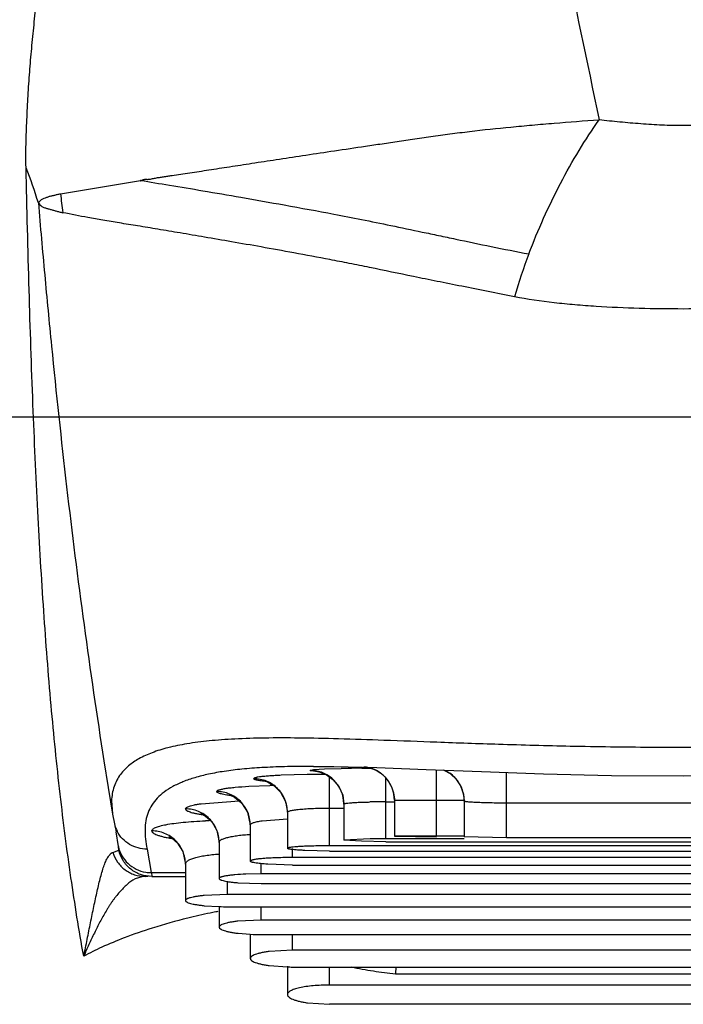
# Model space of a CAD drawing. Units: inches. Extents: x 0 to 22, y 0 to 17.
# Drawn here: x 15.7 to 15.8, y 3.9 to 4.1 of the extents above; entities that cross this region are included whole.
import ezdxf

# ---------------------------------------------------------------- set-up
doc = ezdxf.new("R2010")
doc.units = ezdxf.units.IN
doc.header["$LTSCALE"] = 1.21
doc.header["$MEASUREMENT"] = 0
doc.layers.get('0').update_dxf_attribs({"linetype": 'CONTINUOUS'})
doc.layers.add('_96401', color=7, linetype='CONTINUOUS')
doc.styles.get("Standard").update_dxf_attribs({"font": 'txt', "width": 0.8})
doc.dimstyles.new('DIMSTYLE_1', dxfattribs={"dimtxt": 0.15625, "dimasz": 0.1875, "dimexe": 0.125, "dimexo": 0.0625, "dimgap": 0.078125, "dimtad": 0, "dimtih": 1, "dimtoh": 1, "dimlfac": 1.3333333333, "dimzin": 4, "dimdsep": 46, "dimtxsty": 'Standard', "dimblk": 'CLOSED', "dimblk1": 'CLOSED', "dimblk2": 'CLOSED', "dimcen": 0.09, "dimadec": 0, "dimazin": 0, "dimtfac": 1, "dimtofl": 0, "dimtmove": 0, "dimatfit": 3, "dimldrblk": 'CLOSED', "dimfxl": 1, "dimtolj": 1, "dimtzin": 4, "dimarcsym": 0})

# ---------------------------------------------------------------- blocks, each defined once
blk = doc.blocks.new('_CLOSED')
at = {"color": 0, "linetype": 'ByBlock'}
for p, q in [((0, 0), (-1, 0.1666666667)), ((-1, 0.1666666667), (-1, -0.1666666667)), ((-1, -0.1666666667), (0, 0)), ((-1, 0), (0, 0))]:
    blk.add_line(p, q, dxfattribs=at)
blk = doc.blocks.new('*D3')
at = {"color": 2, "linetype": 'Continuous'}
for p, q in [((16.5791733188, 4.616279699200001), (16.5791733188, 5.116279699200001)), ((15.9308854676, 4.616279699200001), (16.7041733188, 4.616279699200001)), ((14.8174666913, 3.9821794953), (16.7041733188, 3.9821794953)), ((16.5791733188, 3.9821794953), (16.5791733188, 3.4821794953))]:
    blk.add_line(p, q, dxfattribs=at)
at = {"color": 2, "linetype": 'Continuous', "xscale": 0.1875, "yscale": 0.1875, "zscale": 0.1875}
for p, rotation in [((16.5791733188, 4.616279699200001), 270), ((16.5791733188, 3.9821794953), 90)]:
    blk.add_blockref('_CLOSED', p, dxfattribs=dict(at, rotation=rotation))
at = {"color": 2, "linetype": 'Continuous', "insert": (16.5791733188, 4.3773545972), "char_height": 0.15625, "width": 0.625, "attachment_point": 2, "line_spacing_factor": 0.9}
blk.add_mtext('21.47', dxfattribs=at)

msp = doc.modelspace()

# ---------------------------------------------------------------- linework, layer by layer
at = {"layer": '_96401', "color": 7, "linetype": 'Continuous'}
for p, q in [((15.6699396086, 4.0212856686), (15.683906138, 4.0236324857)), ((15.6775275636, 3.9218606343), (15.6790065715, 3.9125174178)), ((15.7142373733, 3.9208842643), (15.7140565035, 3.9208843358)), ((15.7142344744, 3.9208842234), (15.717824045, 3.9208555722)), ((15.717824045, 3.9208555722), (15.725360802, 3.9206741325)), ((15.7227221547, 3.9205538137), (15.7231106768, 3.9205568041)), ((15.7231106768, 3.9205568041), (15.7238549145, 3.9205616089)), ((15.7236979901, 3.920714163), (15.7243968027, 3.9205307739)), ((15.7238549145, 3.9205616089), (15.724254842, 3.9205637289)), ((15.725360802, 3.9206741325), (15.7339725914, 3.9203623308)), ((15.7131675243, 3.9194431716), (15.7086091317, 3.9193146355)), ((15.7164278381, 3.9194709482), (15.7131675243, 3.9194431716)), ((15.7136610581, 3.9201745385), (15.7143076035, 3.9203136857)), ((15.7138795116, 3.920085737), (15.7137302782, 3.9201251944)), ((15.7149776816, 3.9199523264), (15.7138795116, 3.920085737)), ((15.7143076035, 3.9203136857), (15.7161582806, 3.9204257013)), ((15.7149698986, 3.9199879902), (15.7154282628, 3.919879084)), ((15.7161582806, 3.9204257013), (15.7190967019, 3.9205061661)), ((15.7170567502, 3.9069476698), (15.7170567604, 3.9190349872)), ((15.7339725914, 3.9203623308), (15.7437180289, 3.9199776841)), ((15.7358058389, 3.9086711463), (15.7358061123, 3.9202899628)), ((15.7371164289, 3.9202240447), (15.7382020488, 3.9196141822)), ((15.7382020488, 3.9196141822), (15.739217724, 3.9186957206)), ((15.7480598528, 3.9083488509), (15.7480600916, 3.9198255959)), ((15.7028918651, 3.9173919774), (15.7066161141, 3.9175357212)), ((15.7176627727, 3.9186066944), (15.7186817844, 3.9173769227)), ((15.726947602, 3.9082044196), (15.7269478659, 3.9187933224)), ((15.739217724, 3.9186957206), (15.7400417507, 3.9174756868)), ((15.6788544338, 3.9148327878), (15.6790032531, 3.91253826)), ((15.6945660312, 3.914341782), (15.7012066946, 3.9148357607)), ((15.719566511, 3.9142945618), (15.71956657, 3.9079643732)), ((15.726947602, 3.9146670626), (15.7284248207, 3.9146670626)), ((15.7284248377, 3.9149330778), (15.7358067274, 3.9149742088)), ((15.7284248377, 3.9149330778), (15.7284248377, 3.9086284456)), ((15.7358058389, 3.9149742079), (15.7406787747, 3.9149742079)), ((15.7406787747, 3.914808748), (15.7406787747, 3.9085034044)), ((15.7480598528, 3.9144968051), (15.8100685385, 3.9144968051)), ((15.6790065715, 3.9125174178), (15.6793589272, 3.9107866199)), ((15.7096748051, 3.9128386473), (15.7096748377, 3.9065097621)), ((15.7170567502, 3.913574721), (15.7195665511, 3.913574721)), ((15.6793580161, 3.9107881109), (15.6794877433, 3.9102273125)), ((15.6794877433, 3.9102273125), (15.6796499103, 3.9094161917)), ((15.7031787337, 3.9106037632), (15.7031787747, 3.9042614783)), ((15.705269409, 3.911355009), (15.7096982941, 3.9116829539)), ((15.6796505361, 3.9094162596), (15.6796477474, 3.909431467)), ((15.6800508364, 3.9068102846), (15.6796505316, 3.9094162764)), ((15.7358061805, 3.9086711463), (15.7284248377, 3.9086284456)), ((15.7284248377, 3.9086284456), (15.7358067266, 3.9085364336)), ((15.7406787747, 3.9086711463), (15.7358058389, 3.9086711463)), ((15.7480601648, 3.9083488509), (15.7406787747, 3.9085034044)), ((15.6801350482, 3.9062033772), (15.6800508364, 3.9068102846)), ((15.6977161388, 3.9075685665), (15.6977161763, 3.9012146454)), ((15.8410724751, 3.9069476698), (15.7170567502, 3.9069476698)), ((15.7241921954, 3.908188703), (15.71956657, 3.9079643732)), ((15.7226843278, 3.9077444102), (15.71956657, 3.9079643732)), ((15.7269484602, 3.9076749265), (15.7226843278, 3.9077444102)), ((15.7406787747, 3.9082044196), (15.726947602, 3.9082044196)), ((15.7269484602, 3.9076749265), (15.8311809538, 3.9076749265)), ((15.8100685385, 3.9083488509), (15.7480598528, 3.9083488509)), ((15.6790882726, 3.9057830425), (15.6801350482, 3.9062033772)), ((15.6850930462, 3.9063681829), (15.685820314, 3.9022566668)), ((15.7105602421, 3.9048981925), (15.7105602421, 3.9065097621)), ((15.7170567263, 3.9060222584), (15.7127537298, 3.906135257)), ((15.7170567263, 3.9060222583), (15.8410727384, 3.9060222583)), ((15.6918106184, 3.9037396056), (15.6918106645, 3.8973625908)), ((15.7050981204, 3.9020515512), (15.7050981204, 3.9038360782)), ((15.7105606612, 3.9035748637), (15.7062445409, 3.9037315552)), ((15.8475685365, 3.9048981925), (15.7105602421, 3.9048981925)), ((15.7105606612, 3.9035748635), (15.8475684223, 3.9035748635)), ((15.6852730219, 3.9015854102), (15.6847284882, 3.9015854102)), ((15.685820314, 3.9022566668), (15.6918106645, 3.9022566668)), ((15.6858207179, 3.9022566668), (15.6858906424, 3.9017781657)), ((15.6859223545, 3.9015854102), (15.6918106645, 3.9015854102)), ((15.7050981293, 3.9020515512), (15.702385016, 3.9019950236)), ((15.8530311329, 3.9020515512), (15.7050981204, 3.9020515512)), ((15.6841857088, 3.9015433958), (15.6829886899, 3.9011429127)), ((15.6991926231, 3.8984015284), (15.6991926231, 3.9006935089)), ((15.7010083192, 3.9004795451), (15.7050980765, 3.9003274223)), ((15.7050980601, 3.9003274223), (15.8530310124, 3.9003274223)), ((15.6991926219, 3.8984015284), (15.6951042889, 3.8982311824)), ((15.8589366458, 3.8984015284), (15.6991926231, 3.8984015284)), ((15.6951092383, 3.8964582524), (15.6977152499, 3.896295353)), ((15.6977161763, 3.8962728025), (15.6977161763, 3.8926967717)), ((15.6991925448, 3.8962728025), (15.8589365141, 3.8962728025)), ((15.7050980794, 3.893940057), (15.7050980794, 3.8962728025)), ((15.7050980928, 3.893940057), (15.7010162484, 3.8937362661)), ((15.8530311327, 3.893940057), (15.7050980794, 3.893940057)), ((15.7010217585, 3.8916208696), (15.7031701204, 3.8914477837)), ((15.7031787747, 3.891453302), (15.7031787747, 3.8872066776)), ((15.7050980885, 3.8914019794), (15.8530309903, 3.8914019794)), ((15.7105607101, 3.888657129), (15.7105607101, 3.8914019794)), ((15.7105607082, 3.888657129), (15.7064865486, 3.8884198299)), ((15.847568528, 3.888657129), (15.7105607101, 3.888657129)), ((15.7064925874, 3.8859563383), (15.7096707538, 3.885715096)), ((15.7096748377, 3.8858283396), (15.7096748377, 3.880880281)), ((15.7105606663, 3.8857039325), (15.8475685592, 3.8857039325)), ((15.7170568479, 3.8825406795), (15.7170568479, 3.8857039325)), ((15.7286947758, 3.8857238479), (15.7286298646, 3.8845333602)), ((15.7286298646, 3.8845333602), (15.8295005273, 3.8845333602)), ((15.8410724934, 3.8825406795), (15.7170568479, 3.8825406795)), ((15.7132228586, 3.879418158), (15.717057205, 3.8791655073)), ((15.7279033519, 3.8791655115), (15.717057205, 3.8791655073)), ((15.728333939, 3.8791655159), (15.7279033519, 3.8791655115)), ((15.8297939026, 3.8791655182), (15.728333939, 3.8791655182))]:
    msp.add_line(p, q, dxfattribs=at)
for points in [[(15.7154282628, 3.919879084), (15.7164584012, 3.9194578713), (15.7176627727, 3.9186066944)], [(15.7243968027, 3.9205307739), (15.7252094664, 3.9201894356), (15.7260229436, 3.9196864602), (15.7267736718, 3.919028535)], [(15.7267736718, 3.919028535), (15.7274158522, 3.9182342302), (15.7279258562, 3.9173087468)], [(15.7437180289, 3.9199776841), (15.7545879464, 3.9195969466), (15.7664946009, 3.9193093956), (15.7791393559, 3.919200826), (15.7917698294, 3.9193117094), (15.8036499218, 3.9196002826)], [(15.7056135271, 3.9183466279), (15.7061758766, 3.9181581217), (15.707310759, 3.9175172427)], [(15.707310759, 3.9175172427), (15.7084887079, 3.9163570291), (15.7093549846, 3.9147348104), (15.7096748051, 3.9128386473)], [(15.7186817844, 3.9173769227), (15.7193625388, 3.9158094438), (15.719566511, 3.9142945618)], [(15.7279258562, 3.9173087468), (15.7282729381, 3.916263765), (15.7284218092, 3.9151216786), (15.7284248206, 3.9149331355)], [(15.7400417507, 3.9174756868), (15.7405601146, 3.9159860191), (15.7406787246, 3.9148087508)], [(15.6997741601, 3.9158478587), (15.6995759943, 3.9158887058), (15.6996712537, 3.9158550139), (15.7004237126, 3.9154984328), (15.7016521138, 3.914504936), (15.7027085971, 3.9128776666), (15.7031787337, 3.9106037632)], [(15.6947778634, 3.912555155), (15.694531378, 3.9126133355), (15.694587567, 3.912585254), (15.695343634, 3.9121677596), (15.696413553, 3.9111879134), (15.6973329214, 3.9096201664), (15.6977161388, 3.9075685665)], [(15.688981047, 3.9085272089), (15.6889096289, 3.9085498172), (15.6894174221, 3.9082807186), (15.6903994953, 3.9074424289), (15.6913630821, 3.9059296933), (15.6918106184, 3.9037396056)]]:
    msp.add_lwpolyline(points, dxfattribs=at)
for centre, radius, start, end in [((15.5798674423, 3.9931934483), 0.0901440768, 17.0974076668, 21.2409847383), ((15.7146270721, 4.024537813899999), 0.0448057463, 184.1623987554, 188.4371693335), ((15.8484797041, 3.9741093587), 0.1032033993, 159.2125657291, 163.6222381484), ((15.7140556506, 3.698753691), 0.2221306448, 89.99977708520001, 90.1311199008), ((15.7251265356, 3.5996545193), 0.3209083018, 90.4292882654, 91.0766451079), ((15.7225126417, 3.9149018225), 0.0059368202, 66.0662664959, 84.73373095650001), ((15.7136602226, 3.9143450448), 0.0058297211, 85.82858956090001, 89.99178836540001), ((15.7136631146, 3.9142703563), 0.005904007199999999, 45.0157902242, 85.90930456049999), ((15.7225230005, 3.914940697), 0.0058970894, 51.12753940229999, 66.0050319), ((15.7225206897, 3.9149324013), 0.005904999100000001, 44.1229169194, 51.1606003129), ((15.7225164464, 3.9149314449), 0.0059087114, 21.2244858652, 44.1009271181), ((15.7347683774, 3.914800508), 0.0059144294, 44.1362136605, 66.92511902349999), ((15.7347701113, 3.9148056721), 0.0059095895, 23.9851774519, 44.1119865965), ((15.7103710043, 3.7623520156), 0.1552291263, 91.15443052459999, 91.3860823407), ((15.7136664015, 3.9142725253), 0.0059001496, 0.2139946518, 45.02347704140001), ((15.7348257858, 3.9148332403), 0.0058475165, 19.0514330741, 23.960132953), ((15.7224913438, 3.9149276731), 0.005933479399999999, 0.05218790599999999, 21.17068334009999), ((15.734749987, 3.9148038029), 0.0059287731, 0.0477889964, 19.0812277177), ((15.7269126033, 3.7698461716), 0.1448209021, 89.98581405469999, 91.1070260339), ((15.6849838663, 3.9121758535), 0.0057941995, 193.8719534687, 207.5818518696), ((15.6991142313, 3.8170091462), 0.09440079359999999, 91.76277300229998, 92.2946127491), ((15.7170419838, 3.7809963411), 0.1259513296, 89.993282676, 91.2363335275), ((15.7269334893, 3.6691355301), 0.23906889, 89.99653868559999, 90.65699896770002), ((15.7105454159, 3.8195640776), 0.08533411619999999, 89.99005402659999, 91.8173142805), ((15.6847287931, 3.8980604273), 0.0035250546, 90.00495489030001, 98.86252075069999), ((15.6857996829, 3.9082558756), 0.0059992414, 260.9034960697, 270.2008017017), ((15.7115126373, 3.905895041), 0.0259506316, 189.128115846, 189.5593810046), ((15.717770477, 3.7908657906), 0.1065228252, 101.7131372213, 103.8856557078), ((15.7198670564, 3.7808526548), 0.1167530824, 101.2421258718, 101.7230188288), ((15.7206583587, 3.776879729), 0.1208040449, 101.0550906226, 101.2428728653), ((15.6991845902, 3.9441521203), 0.0478793185, 268.2414073451, 270.0095492585), ((15.7050775048, 3.931133903), 0.039731929, 267.2483819335, 270.0296828436), ((15.7105600879, 3.9211335095), 0.0354295771, 268.5616413212, 270.0009353676001), ((15.7356915568, 3.9573124421), 0.0731207892, 258.3123661052, 261.3865711255), ((15.7356976738, 3.9573488157), 0.0731576687, 261.3861008271, 264.4559708392)]:
    msp.add_arc(centre, radius, start, end, dxfattribs=at)
for points, knots in [([(15.6638875422, 4.0258524142), (15.6638460916, 4.0266758586), (15.6638135584, 4.0282330766), (15.6638810077, 4.0305013176), (15.6639589763, 4.032654396), (15.664043768, 4.0347815073), (15.6641421126, 4.0368965426), (15.6642947643, 4.0396865333), (15.6645365419, 4.0431460378), (15.6648981335, 4.0472869769), (15.6653173272, 4.0514466262), (15.6657872316, 4.0556538103), (15.6663204711, 4.059918984599999), (15.6669237625, 4.064244665), (15.6678360802, 4.0701523146), (15.6691892227, 4.0777152769), (15.6708550268, 4.0853645363), (15.6724509601, 4.0916027433), (15.6738091328, 4.0963805478), (15.6753391902, 4.101207351499999), (15.6770641008, 4.106075941499999), (15.6790040158, 4.110978519800001), (15.6811875642, 4.1159011001), (15.6836533374, 4.1208215317), (15.6864382068, 4.1257157368), (15.6895735445, 4.1305616435), (15.6930793123, 4.135344084700001), (15.6969725237, 4.1400446215), (15.7012695863, 4.1446310538), (15.7051788861, 4.1482874736), (15.7085218521, 4.1511015321), (15.7111582098, 4.1531614537), (15.7138994928, 4.1551575572), (15.7177069943, 4.1577543069), (15.7226837605, 4.160845098399999), (15.7288875125, 4.1643195649), (15.7332606843, 4.1662696438), (15.7355127975, 4.167089446399999)], [0, 0, 0, 0, 0.0146601514, 0.0276750223, 0.0403449372, 0.05296985799999999, 0.06552669059999999, 0.0779925824, 0.1026520574, 0.1271858114, 0.1518998079, 0.1769875343, 0.2024569511, 0.2283265513, 0.2546438105, 0.3087424035, 0.3649128152, 0.3937954944, 0.4232246643, 0.4532206805, 0.4838142078, 0.5150467889, 0.5469468626, 0.5795364769, 0.6128668634000001, 0.6470213371, 0.6821062953, 0.7182433918000001, 0.7554814783, 0.7937854696, 0.8133394990999999, 0.8331648375, 0.853261863, 0.8736248182999999, 0.9151002214, 0.9573847270999999, 1, 1, 1, 1]), ([(15.7355121125, 4.1670893317), (15.7381231832, 4.1554669655), (15.7432675168, 4.1323661699), (15.7507301417, 4.0982602227), (15.7577420954, 4.0656021686), (15.7621935298, 4.044416975), (15.764303782, 4.0342317391)], [0, 0, 0, 0, 0.2628762837, 0.5222765427, 0.7704577518000001, 1, 1, 1, 1]), ([(15.683906138, 4.0236324857), (15.6839008752, 4.0236247378), (15.6838926163, 4.0236112929), (15.6838849957, 4.0235931908), (15.683884988, 4.0235780364), (15.6838957198, 4.023569721399999), (15.6839107354, 4.0235686991), (15.6839395735, 4.0235720056), (15.6839849444, 4.0235857932), (15.6840469243, 4.0236089255), (15.6841385218, 4.023646776600001), (15.684249571, 4.0236928868), (15.6843742631, 4.0237379068), (15.6844837617, 4.023771587), (15.6845799095, 4.0237950952), (15.6846869747, 4.0238139648), (15.6848040612, 4.0238223422), (15.6849326077, 4.0238150778), (15.6850573531, 4.0238048421), (15.685190802, 4.0238066784), (15.685336968, 4.0238185932), (15.6855546153, 4.0238463965), (15.6858451282, 4.023897628), (15.6862048714, 4.0239697605), (15.6865688244, 4.0240421101), (15.6869279858, 4.0241024295), (15.6872802649, 4.0241541377), (15.6876315262, 4.0242031078), (15.6881090754, 4.0242734151), (15.6887173908, 4.0243686732), (15.6897156829, 4.0245217242), (15.6909995954, 4.024715622), (15.6925844121, 4.0249568475), (15.694231561, 4.0252073619), (15.6959429533, 4.0254697739), (15.6977216884, 4.0257435912), (15.6995708294, 4.0260286406), (15.7014936683, 4.0263248399), (15.7042148481, 4.0267432739), (15.7078265459, 4.02729841), (15.7124307026, 4.027998000899999), (15.7174184225, 4.0287389026), (15.7218273282, 4.02939707), (15.7255700149, 4.0299554069), (15.7285488509, 4.0303935775), (15.731646622, 4.030843531), (15.7348630623, 4.0313099249), (15.7381970309, 4.0317785129), (15.7428621917, 4.0323800176), (15.7476741737, 4.0328823412), (15.7526162743, 4.0333341224), (15.7577703372, 4.0337777705), (15.7616758322, 4.0340713732), (15.7643020229, 4.0342317067)], [0, 0, 0, 0, 0.0003459034, 0.0005785338, 0.0007284192999999999, 0.0008586300999999999, 0.0010335245, 0.0012725063, 0.0019309104, 0.0027735665, 0.00371878, 0.0055894597, 0.0072142986, 0.008612399599999999, 0.0098184647, 0.0108670665, 0.0126250074, 0.0141373257, 0.0156179411, 0.0172459535, 0.0190585388, 0.0210318203, 0.0253469092, 0.0299488291, 0.0345824985, 0.0390497915, 0.0433967087, 0.0477314277, 0.0521474517, 0.0612226922, 0.0704703661, 0.08944554960000001, 0.1091757141, 0.1296723848, 0.1509749179, 0.1731167566, 0.1961355517, 0.2200710459, 0.2449655361, 0.2978109541, 0.3550188756, 0.416950285, 0.4840304204999999, 0.5196458067, 0.5566987156000001, 0.5952236842, 0.6352482182, 0.6767254252, 0.7195575911, 0.8089541977, 0.8553758833, 0.9028331564000001, 1, 1, 1, 1]), ([(15.751994689, 4.0107364062), (15.7527932694, 4.0128470563), (15.7545219286, 4.0170227264), (15.7574633351, 4.023083200199999), (15.7607051584, 4.028843177200001), (15.7630767704, 4.0324898983), (15.764302317, 4.034231512)], [0, 0, 0, 0, 0.2546384487, 0.5095919231, 0.7597006087999999, 1, 1, 1, 1]), ([(15.7938249591, 4.0342318623), (15.7926142419, 4.0340966872), (15.7901790225, 4.0338411769), (15.7865045306, 4.033518878500001), (15.7827952732, 4.0332852196), (15.7790634273, 4.0332019859), (15.7753316528, 4.033285724100001), (15.7716222883, 4.033517565199999), (15.7679479322, 4.0338403477), (15.7655128595, 4.0340964524), (15.7643022217, 4.0342318832)], [0, 0, 0, 0, 0.123449754, 0.2481153843, 0.3737620521, 0.5000027797, 0.6262491125, 0.7518928329000001, 0.87655537, 1, 1, 1, 1]), ([(15.6739750409, 3.88759332), (15.6731513377, 3.8921665087), (15.6716327109, 3.9016210688), (15.6697508508, 3.9162894474), (15.6681855677, 3.931873204), (15.6669063025, 3.9484171666), (15.6658705699, 3.9660088943), (15.6650394849, 3.9847746441), (15.664366411, 4.0048508483), (15.6640306237, 4.0186918489), (15.6638875422, 4.0258524142)], [0, 0, 0, 0, 0.1004645845, 0.206981587, 0.3196910007, 0.4390479319, 0.5657095404, 0.7006705631999999, 0.8451557403, 1, 1, 1, 1]), ([(15.6839099519, 4.023632960400001), (15.6856147024, 4.0233519158), (15.689267559, 4.0227515374), (15.6951408841, 4.0217695868), (15.7018449915, 4.0206130713), (15.7095053517, 4.019257501), (15.7165489046, 4.0179657671), (15.7227667642, 4.0167513636), (15.7279183448, 4.0157020754), (15.7324274174, 4.0147588821), (15.7362158512, 4.013956861600001), (15.7402500874, 4.0130971713), (15.7455134799, 4.0119879405), (15.7497943643, 4.0111449953), (15.751994689, 4.0107364062)], [0, 0, 0, 0, 0.0747906225, 0.16024484, 0.2577700518, 0.3692802508, 0.4969950732, 0.5677461774, 0.6435183766, 0.7245715366, 0.7671569771, 0.8111450652, 0.9031250090999999, 1, 1, 1, 1]), ([(15.6660277204, 4.0196955437), (15.6661451437, 4.019832014499999), (15.6663234291, 4.0200327998), (15.666589159, 4.0202646879), (15.6668732257, 4.020447143999999), (15.6671869527, 4.0205630959), (15.6675039126, 4.020668267), (15.6677474667, 4.0207530016), (15.6679979364, 4.0208333465), (15.6682566862, 4.0209027838), (15.6685222115, 4.0209660064), (15.6688883693, 4.0210501859), (15.6693608546, 4.0211596166), (15.6697437737, 4.021244175), (15.6699396086, 4.0212856686)], [0, 0, 0, 0, 0.1251115074, 0.1861446878, 0.2445405297, 0.3586677793, 0.4170379668, 0.4768506368, 0.5378218834, 0.5997959949, 0.6629643386999999, 0.7274986153, 0.8608872458, 1, 1, 1, 1]), ([(15.6660276314, 4.0196954705), (15.6661026247, 4.0195768742), (15.6662209935, 4.019417362900001), (15.6664022759, 4.019247577200001), (15.6665641974, 4.0191250887), (15.6667661423, 4.0190008281), (15.6670114424, 4.0188806064), (15.6672587494, 4.018787462300001), (15.6675089059, 4.0187133948), (15.6677631327, 4.0186475682), (15.6681130117, 4.0185544008), (15.6685646983, 4.0184252398), (15.6691223431, 4.0182590894), (15.6697059019, 4.0181041264), (15.6701039487, 4.0180105218), (15.6703062142, 4.0179637075)], [0, 0, 0, 0, 0.0892172291, 0.1250842094, 0.1576234116, 0.218157713, 0.2755322077, 0.3310659888, 0.3859657353, 0.4413392229999999, 0.4980394887, 0.6161740784, 0.7400257489000001, 0.8679953098000001, 1, 1, 1, 1]), ([(15.6660276598, 4.019695475), (15.6663834008, 4.015492536), (15.6671189092, 4.0071178377), (15.6687054118, 3.9905111708), (15.6708975697, 3.9700253186), (15.6739316293, 3.945776921), (15.6762729291, 3.9297850691), (15.6775275648, 3.9218606268)], [0, 0, 0, 0, 0.1284285293, 0.2559712834, 0.5079380538, 0.7557114684999999, 1, 1, 1, 1]), ([(15.749463932, 4.0032095269), (15.7463871918, 4.0038220571), (15.7418654164, 4.0047194347), (15.7359677989, 4.0059052306), (15.7305861569, 4.0070063186), (15.7254618291, 4.008071713000001), (15.7205782336, 4.0090605304), (15.7161512347, 4.0099266202), (15.7110025327, 4.0108887905), (15.7052522354, 4.0119219613), (15.7000362164, 4.0128396364), (15.6952994811, 4.0136563504), (15.6909962076, 4.0143878188), (15.6870870409, 4.0150419076), (15.6835394624, 4.0156239239), (15.6803257115, 4.0161476558), (15.6774217181, 4.0166310266), (15.6741129218, 4.0172143372), (15.671774045, 4.0176626618), (15.6703062514, 4.0179637135)], [0, 0, 0, 0, 0.1168691219, 0.1717377156, 0.2241043771, 0.3215078127, 0.3667194813, 0.4097269949, 0.489554926, 0.5618446806, 0.6273760783, 0.6868545651000001, 0.7409088136, 0.7899879793000001, 0.8345095014, 0.8748355903, 0.9112914928, 0.9441810531999999, 1, 1, 1, 1]), ([(15.8086681325, 4.003209895299999), (15.806360393, 4.0027663006), (15.8028294018, 4.0022522879), (15.7980515389, 4.001778713399999), (15.7930821758, 4.0014104389), (15.7867447057, 4.0011348835), (15.7790665191, 4.0010425969), (15.7713881713, 4.001135854), (15.7650504192, 4.0014116121), (15.7600807278, 4.0017786084), (15.7553026103, 4.0022505793), (15.7517714237, 4.0027644056), (15.749463932, 4.0032095269)], [0, 0, 0, 0, 0.1186152269, 0.1798806641, 0.2423400173, 0.3701050735, 0.4999905762, 0.6298807452, 0.7576544051999999, 0.8201163719, 0.8813824820999999, 1, 1, 1, 1]), ([(15.878776604, 3.9175011764), (15.8785621283, 3.9180911126), (15.8779714853, 3.919246546), (15.8766401969, 3.9207638213), (15.8748617023, 3.9220666674), (15.8726266099, 3.9231607715), (15.8699106332, 3.924055538), (15.8666816682, 3.9247668368), (15.8628937276, 3.9252994989), (15.8584918505, 3.9256596874), (15.8534056748, 3.925851652), (15.8475444153, 3.9258828533), (15.8407886416, 3.9257653985), (15.8329827277, 3.9255148945), (15.8257370809, 3.9252335387), (15.8192614893, 3.9249883877), (15.8138239978, 3.9247966789), (15.8079606278, 3.9246140947), (15.7993049641, 3.9243817347), (15.787714564, 3.9241780337), (15.773526995, 3.9241659342), (15.7597596839, 3.9243505024), (15.7472746847, 3.9246933825), (15.7363942869, 3.9250743197), (15.7270325756, 3.9254367977), (15.7189702495, 3.9257140918), (15.711997735, 3.9258679198), (15.7059501794, 3.9258760445), (15.701428946, 3.9257452357), (15.6981858481, 3.9255456792), (15.6953786339, 3.9253039039), (15.6922358647, 3.9249062906), (15.6888877311, 3.9242310984), (15.6860623423, 3.9233737935), (15.683722806, 3.9223224784), (15.6818456608, 3.921063618), (15.6808588737, 3.9200439708), (15.6804576606, 3.9195120608)], [0, 0, 0, 0, 0.0092971193, 0.0189879139, 0.0296361199, 0.0417362745, 0.0556990107, 0.0718926542, 0.0906458985, 0.1123126476, 0.137280061, 0.1660135454, 0.1991150023, 0.237349963, 0.2816850724, 0.3065117568, 0.3333291532, 0.3622700868, 0.3933963994, 0.4615748770000001, 0.5339559284000001, 0.6035207396, 0.6654947868, 0.7189380752, 0.7647693893, 0.8042558029000001, 0.8384194449, 0.8680602419, 0.8938185052, 0.9053952254000001, 0.9161802476, 0.935547736, 0.9522814479, 0.9667105886, 0.9791933742, 0.9901319936, 1, 1, 1, 1]), ([(15.7135473108, 3.9208837542), (15.7120779104, 3.9208803742), (15.7092973903, 3.9208461606), (15.7053508041, 3.9206890174), (15.7018376006, 3.9204248514), (15.6987186492, 3.9200498739), (15.6959616176, 3.9195619629), (15.6935406575, 3.9189589216), (15.6914333612, 3.9182382116), (15.6896213217, 3.9174001041), (15.6880939937, 3.9164408041), (15.6868490535, 3.9153557748), (15.6858877598, 3.9141421175), (15.6852159068, 3.9127996869), (15.6848239295, 3.9113400379), (15.684686605, 3.9097718657), (15.6847787626, 3.9080968936), (15.684969946, 3.9069556015), (15.6850930462, 3.9063681829)], [0, 0, 0, 0, 0.1180675648, 0.2234085407, 0.3173126297, 0.4010788053, 0.4757198692, 0.5421427245, 0.6013526207, 0.6544109227, 0.70221323, 0.7457945333, 0.7864706442, 0.8258154304, 0.865555354, 0.9071849719, 0.9517752759, 1, 1, 1, 1]), ([(15.6804576606, 3.9195120608), (15.6802084863, 3.9191817169), (15.6797613102, 3.9184842625), (15.6790976739, 3.9169436358), (15.6788884127, 3.9156794837), (15.6788544338, 3.9148327878)], [0, 0, 0, 0, 0.2475404013, 0.4930651155, 1, 1, 1, 1]), ([(15.7086091317, 3.9193146355), (15.7082529312, 3.9192985752), (15.7075751807, 3.919264553), (15.706618896, 3.919206057), (15.7057863045, 3.9191407933), (15.7050896194, 3.9190692034), (15.7045985379, 3.9190031477), (15.7042819473, 3.9189451625), (15.704106402, 3.9189044044), (15.7039731471, 3.9188614628), (15.7038594687, 3.9188095238), (15.7037954987, 3.9187576597), (15.7037693259, 3.9187205146)], [0, 0, 0, 0, 0.2176245891, 0.4141707275, 0.5847366714, 0.7273034240999999, 0.8415955426999999, 0.8870429073, 0.9236925148999999, 0.9515472984000001, 0.9722662476999999, 1, 1, 1, 1]), ([(15.7137302782, 3.9201251944), (15.7137122706, 3.9201317389), (15.7136862397, 3.9201410302), (15.7136611188, 3.9201645316), (15.7136610581, 3.9201745385)], [0, 0, 0, 0, 0.6569045675, 1, 1, 1, 1]), ([(15.6972732629, 3.9164731813), (15.6972833683, 3.9165314938), (15.6973703835, 3.9166131752), (15.6975114213, 3.9166897767), (15.6976775863, 3.9167567807), (15.6978864573, 3.9168214409), (15.6982530811, 3.9169127755), (15.6988210187, 3.9170164891), (15.6996271888, 3.9171270757), (15.701001127, 3.9172714244), (15.7021078679, 3.9173478994), (15.7028918651, 3.9173919774)], [0, 0, 0, 0, 0.0307788321, 0.05463935769999999, 0.08528055150000001, 0.1231432461, 0.1685097417, 0.2815991054, 0.423231061, 0.5916195437, 1, 1, 1, 1]), ([(15.7096748048, 3.9128386473), (15.7096731786, 3.9136043523), (15.7093633207, 3.9151522138), (15.7080478861, 3.9171070007), (15.7060867161, 3.9184150061), (15.70453637, 3.9187207389), (15.7037693259, 3.9187207392)], [0, 0, 0, 0, 0.249791942, 0.4996880226, 0.7497717734, 1, 1, 1, 1]), ([(15.7057417291, 3.918261472), (15.7054563611, 3.9182933136), (15.7050571509, 3.9183428619), (15.704566547, 3.9184240604), (15.7042869341, 3.9184807351), (15.704068353, 3.918537774), (15.7039253034, 3.9185876071), (15.7038428, 3.9186306887), (15.7037953061, 3.9186635466), (15.703769401, 3.9186986381), (15.7037693259, 3.9187205146)], [0, 0, 0, 0, 0.4182005821, 0.5856493642, 0.7241580325, 0.8335913845999999, 0.9144073684, 0.9444845829, 0.9681378799, 1, 1, 1, 1]), ([(15.7031787334, 3.9106037632), (15.7031770269, 3.9113679373), (15.7028668355, 3.912913135), (15.7015509119, 3.9148637837), (15.6995898556, 3.9161685367), (15.6980401981, 3.9164734027), (15.6972732629, 3.9164734048)], [0, 0, 0, 0, 0.2495594011, 0.4993592795, 0.7495395270999999, 1, 1, 1, 1]), ([(15.6999303614, 3.9157295013), (15.6997269554, 3.9157556576), (15.6993443969, 3.9158085166), (15.6988092497, 3.9158959202), (15.6983508996, 3.9159859679), (15.6979723361, 3.9160775889), (15.6976759107, 3.9161707925), (15.6974820965, 3.9162535379), (15.6973715489, 3.9163242882), (15.6973052355, 3.9163813885), (15.6972733423, 3.9164382385), (15.6972732629, 3.9164731813)], [0, 0, 0, 0, 0.2179691646, 0.4104270389, 0.576234877, 0.7143478411, 0.8241538922, 0.9062688183, 0.9375274725, 0.9628611156999999, 1, 1, 1, 1]), ([(15.6918106643, 3.9134277204), (15.6918259484, 3.9135321041), (15.6919852947, 3.9136797333), (15.6922433483, 3.913813482), (15.6925524993, 3.9139306891), (15.6929419027, 3.9140412111), (15.6934139603, 3.914148608), (15.6939639199, 3.9142508417), (15.6943571498, 3.9143118268), (15.6945660312, 3.914341782)], [0, 0, 0, 0, 0.106312128, 0.1904994739, 0.2999759318, 0.4362935962, 0.5990752678, 0.7873504672, 1, 1, 1, 1]), ([(15.71956657, 3.9142727724), (15.71956657, 3.9142860061), (15.7195834404, 3.914307095), (15.7196136135, 3.9143254599), (15.7196663336, 3.9143494254), (15.7197571459, 3.9143756936), (15.7198952919, 3.9144046792), (15.7200713473, 3.9144322727), (15.720379091, 3.9144703233), (15.7208506145, 3.9145116154), (15.7215126593, 3.9145533837), (15.7222920116, 3.9145892482), (15.7231724582, 3.914618929), (15.7237913511, 3.9146336654), (15.7241146567, 3.9146400429)], [0, 0, 0, 0, 0.008642493000000001, 0.0151690311, 0.0235374254, 0.0461575417, 0.0768488353, 0.1156519574, 0.1625096035, 0.2793322332, 0.424691723, 0.5957136046, 0.7888186177, 1, 1, 1, 1]), ([(15.7406787747, 3.9148087399), (15.7406787781, 3.9148038218), (15.7406923419, 3.914792577), (15.7407192289, 3.9147825903), (15.7407646684, 3.9147695318), (15.7408581615, 3.914750374), (15.7410188917, 3.9147267573), (15.7412617483, 3.9147007288), (15.7415701578, 3.9146757893), (15.7419408282, 3.9146517813), (15.742370337, 3.9146286447), (15.7428547408, 3.9146061792), (15.743389558, 3.914584449), (15.7441882807, 3.9145563153), (15.7452710579, 3.9145266697), (15.7466391808, 3.9145028989), (15.7475814115, 3.9144967614), (15.7480606645, 3.9144967972)], [0, 0, 0, 0, 0.0019933253, 0.005987161600000001, 0.0122481288, 0.0208133588, 0.0448321242, 0.0779239323, 0.1198594885, 0.1702052773, 0.2284781814, 0.2941880827, 0.3667468535, 0.4454191679, 0.6181131743, 0.8057568567, 1, 1, 1, 1]), ([(15.6977161387, 3.9075685665), (15.6977152084, 3.9083311936), (15.6974058331, 3.9098742375), (15.6960896678, 3.9118216507), (15.6941278508, 3.9131238029), (15.6925779996, 3.9134279367), (15.6918106643, 3.9134279398)], [0, 0, 0, 0, 0.2492391984, 0.4989102512, 0.7492222756999999, 1, 1, 1, 1]), ([(15.6918106643, 3.9134277204), (15.6918108488, 3.9133148456), (15.6919558778, 3.9131856427), (15.6921304891, 3.9130836224), (15.6923298614, 3.9129871747), (15.692639328, 3.9128735146), (15.6930846388, 3.9127456624), (15.6936210256, 3.912621669), (15.6942454082, 3.9125023206), (15.6946915255, 3.9124308872), (15.6949284048, 3.9123957758)], [0, 0, 0, 0, 0.1005624195, 0.1397320449, 0.1853109327, 0.2962350091, 0.4337906108, 0.5975316035, 0.7866541759000001, 1, 1, 1, 1]), ([(15.7096748377, 3.9128264374), (15.7096748377, 3.9128403204), (15.7096819082, 3.9128703639), (15.7097111975, 3.9129110787), (15.7097570874, 3.9129495701), (15.7098490955, 3.9130040865), (15.7100096331, 3.9130657707), (15.7102531207, 3.9131319329), (15.7105616758, 3.9131946763), (15.7109322928, 3.9132540309), (15.711361591, 3.9133095673), (15.7120389607, 3.9133815388), (15.7129993087, 3.9134568243), (15.7142619581, 3.9135225844), (15.7156322634, 3.913562507), (15.7165764032, 3.9135731718), (15.7170567274, 3.9135747225)], [0, 0, 0, 0, 0.005546435400000001, 0.0119062606, 0.0197198889, 0.0293279412, 0.0545121789, 0.088086333, 0.1301015858, 0.1802254398, 0.2380200935, 0.30301835, 0.4523513096, 0.6227987601, 0.8081029769, 1, 1, 1, 1]), ([(15.6859051524, 3.9095775391), (15.685911681, 3.909629142), (15.6859553626, 3.90974043), (15.6860892795, 3.9098874424), (15.6862920167, 3.9100290926), (15.6865675137, 3.9101665046), (15.6869176397, 3.9102992041), (15.6875254441, 3.9104827206), (15.6880243814, 3.9105920406), (15.6883800481, 3.9106608321)], [0, 0, 0, 0, 0.0557686677, 0.1238782968, 0.2105859217, 0.3196086949, 0.4531760791, 0.6115936119, 1, 1, 1, 1]), ([(15.6883800481, 3.9106608321), (15.688842381, 3.9107502545), (15.689855065, 3.9109104071), (15.691495463, 3.9110965277), (15.6933501849, 3.9112406324), (15.6946548585, 3.9113070008), (15.6953346272, 3.9113342459)], [0, 0, 0, 0, 0.2020258607, 0.4396039722, 0.7081318278000001, 1, 1, 1, 1]), ([(15.7031787747, 3.9105909801), (15.7031787747, 3.9106305119), (15.7032095558, 3.9107199687), (15.7033245169, 3.910828476), (15.7034987077, 3.9109291582), (15.7037362173, 3.9110246012), (15.7040360136, 3.9111155575), (15.7043962942, 3.9112019229), (15.7048138426, 3.9112833612), (15.7051116413, 3.9113314819), (15.705269409, 3.911355009)], [0, 0, 0, 0, 0.0513515543, 0.1157921361, 0.2015143832, 0.3117496607, 0.4474996455, 0.6082072815999999, 0.7927943854, 1, 1, 1, 1]), ([(15.6850929374, 3.9063684192), (15.6845571359, 3.9063650224), (15.6834802142, 3.906504387), (15.6819863986, 3.9071360775), (15.6807225005, 3.9081449926), (15.6800941416, 3.9090224329), (15.6798481759, 3.9094930504)], [0, 0, 0, 0, 0.2511337542, 0.501730507, 0.7511134004000001, 1, 1, 1, 1]), ([(15.6918106182, 3.9037396056), (15.6918095667, 3.9044996189), (15.6914996373, 3.9060381268), (15.690182638, 3.9079784792), (15.6882210073, 3.9092750885), (15.686672312, 3.909577748), (15.6859051524, 3.9095777527)], [0, 0, 0, 0, 0.2488380569, 0.4983436735, 0.7488223726000001, 1, 1, 1, 1]), ([(15.6859051524, 3.9095775391), (15.6859051887, 3.9095474496), (15.6859160646, 3.9094839722), (15.6859621756, 3.9093925299), (15.6860364807, 3.9093026252), (15.6861838505, 3.9091745878), (15.6864447899, 3.9090217113), (15.6868434389, 3.9088523243), (15.6873480281, 3.9086869406), (15.6879549118, 3.9085272216), (15.6886599497, 3.9083749969), (15.6891636323, 3.9082846731), (15.6894307561, 3.9082405511)], [0, 0, 0, 0, 0.0231486574, 0.0485863934, 0.07795790450000001, 0.112334297, 0.1983027183, 0.3090930313, 0.44524604, 0.6063960040999999, 0.7917100240999999, 1, 1, 1, 1]), ([(15.6977161763, 3.9075616142), (15.6977161763, 3.9076043043), (15.6977346145, 3.9076949067), (15.6978144009, 3.9078196946), (15.6979407513, 3.9079361897), (15.6981127468, 3.9080469277), (15.6983303489, 3.9081529534), (15.6987048055, 3.9082977075), (15.6992809894, 3.9084596666), (15.7000887339, 3.908626864), (15.7010329873, 3.9087729043), (15.7020908311, 3.9088903844), (15.7028323236, 3.9089428803), (15.7032173945, 3.9089640597)], [0, 0, 0, 0, 0.0218339632, 0.0459367574, 0.07458544519999999, 0.1091096253, 0.1502205459, 0.1981871237, 0.3142688798, 0.4557803887, 0.619914073, 0.8027567335, 1, 1, 1, 1]), ([(15.6800507015, 3.9068102553), (15.6801746073, 3.9062486907), (15.6805974165, 3.90515417), (15.681690556, 3.9037777813), (15.6831462894, 3.9027784872), (15.6842751646, 3.9024241949), (15.6848512159, 3.902332084)], [0, 0, 0, 0, 0.2483338482, 0.4976842899, 0.7480830383, 1, 1, 1, 1]), ([(15.7143244054, 3.9069183495), (15.7139952273, 3.906910961), (15.7133650256, 3.9068937628), (15.7124689084, 3.9068590103), (15.7116761532, 3.9068167543), (15.7110023134, 3.9067680339), (15.7104598617, 3.9067136549), (15.7100949333, 3.906662363), (15.7098776049, 3.9066152786), (15.7097817965, 3.9065874176), (15.7097255044, 3.9065626055), (15.7096938329, 3.9065442052), (15.7096748377, 3.9065232185), (15.7096748377, 3.9065097621)], [0, 0, 0, 0, 0.2102906222, 0.4026353437, 0.5727404496, 0.7173051762, 0.8340717107, 0.9209043813, 0.9524922934000001, 0.9759568439, 0.9846560429000001, 0.9914057481, 1, 1, 1, 1]), ([(15.6739750293, 3.8875933127), (15.6740819432, 3.888085073), (15.6742918585, 3.8890694358), (15.6745901617, 3.8905463342), (15.6748815034, 3.8920151759), (15.6752658381, 3.8939337526), (15.6756521816, 3.895816489), (15.6760442379, 3.89765556), (15.6763343565, 3.8989775654), (15.6766267177, 3.9002452882), (15.6769270425, 3.9014423728), (15.6772375654, 3.9025492171), (15.6775060798, 3.9034032697), (15.6777457578, 3.9040139733), (15.6779690205, 3.9045249019), (15.6782077272, 3.904974367), (15.6784558484, 3.9052996837), (15.6785890945, 3.905451145), (15.6786858983, 3.9055518087), (15.6787800269, 3.9056439758), (15.6788748424, 3.9057221608), (15.6789770553, 3.9057767373), (15.6790523369, 3.905786283), (15.6790882726, 3.9057830425)], [0, 0, 0, 0, 0.0788250668, 0.15764676, 0.2359995098, 0.3133758169, 0.4641286739, 0.5370378883, 0.6079060989, 0.6761227545, 0.7408124393000001, 0.801192329, 0.8561856997, 0.8809368361, 0.9038987146999999, 0.9435585251999999, 0.9601993434999999, 0.9678639454000001, 0.9751476393999999, 0.9820695036, 0.9884927241, 0.9943484579999999, 1, 1, 1, 1]), ([(15.6790891094, 3.905783179), (15.6792695162, 3.9051845921), (15.6796907353, 3.9043218131), (15.6804902054, 3.9033524903), (15.6812011346, 3.9027294282), (15.6820016997, 3.9022273119), (15.6831582941, 3.9017404158), (15.6841044469, 3.9015854532), (15.6847284882, 3.9015853756)], [0, 0, 0, 0, 0.2496647577, 0.3751290192, 0.5003152783, 0.6254568467, 0.7507908508, 1, 1, 1, 1]), ([(15.6859223553, 3.9015854022), (15.6852568792, 3.9015843942), (15.6839161815, 3.901811111), (15.6821423637, 3.9027962908), (15.6807958502, 3.904307579), (15.680280856, 3.9055587913), (15.6801350669, 3.9062034074)], [0, 0, 0, 0, 0.2508400359, 0.5011434282, 0.7508864185999999, 1, 1, 1, 1]), ([(15.6918106645, 3.9037317818), (15.6918106645, 3.9037859959), (15.691829407, 3.9038987722), (15.691913249, 3.9040581351), (15.6920484019, 3.9042080897), (15.6922330697, 3.9043504818), (15.6924667651, 3.9044864885), (15.6928669032, 3.9046711088), (15.6934840793, 3.9048782057), (15.6943494128, 3.9050915287), (15.6953589317, 3.9052756385), (15.6964864726, 3.9054187663), (15.6972759482, 3.9054791562), (15.6976847474, 3.9055025796)], [0, 0, 0, 0, 0.0254548432, 0.0525670912, 0.0834554155, 0.119532799, 0.1616471004, 0.2101561661, 0.3262215519, 0.4665732154, 0.6283884, 0.8077438526, 1, 1, 1, 1]), ([(15.7127537298, 3.906135257), (15.7125272309, 3.9061466441), (15.7120973902, 3.9061700395), (15.7114906185, 3.9062097403), (15.7109620491, 3.9062520358), (15.7105191632, 3.9062968052), (15.7102068167, 3.906338075), (15.7100045954, 3.9063739538), (15.7098892808, 3.9063994069), (15.7097987104, 3.9064247196), (15.7097330523, 3.9064509506), (15.7096902682, 3.9064753918), (15.7096748377, 3.9064996912), (15.7096748377, 3.9065097621)], [0, 0, 0, 0, 0.2174627402, 0.4127737708, 0.5830618679999999, 0.7258936985, 0.8395936666, 0.8850604768000001, 0.9227910517, 0.9527899645, 0.975166502, 0.9903430816, 1, 1, 1, 1]), ([(15.7078392321, 3.9048552727), (15.707509199, 3.9048443798), (15.7068773909, 3.9048189889), (15.7059791407, 3.9047677308), (15.7051844319, 3.904705666), (15.7045947764, 3.9046434124), (15.7041865249, 3.9045875365), (15.7039304577, 3.9045459291), (15.703710011, 3.9045026773), (15.7035263739, 3.9044582217), (15.7033808265, 3.9044127202), (15.7032845306, 3.9043720361), (15.7032289087, 3.9043368806), (15.7031951167, 3.9043081852), (15.7031787747, 3.904279281), (15.7031787747, 3.9042614783)], [0, 0, 0, 0, 0.2085008195, 0.3992356867, 0.5680557591, 0.7117796692, 0.7735396834999999, 0.8282147216, 0.8755605173000001, 0.9153595196, 0.9474470428, 0.9717844259, 0.9811387905, 0.9887591231, 1, 1, 1, 1]), ([(15.7062445409, 3.9037315552), (15.7058159272, 3.9037618015), (15.7050623186, 3.9038235667), (15.7041924892, 3.9039267634), (15.7037071663, 3.9040175727), (15.7035061581, 3.9040686043), (15.7033914591, 3.9041043819), (15.7033003295, 3.9041418003), (15.7032250913, 3.9041826114), (15.7031787747, 3.9042304558), (15.7031787747, 3.9042614783)], [0, 0, 0, 0, 0.408595229, 0.7190367162000001, 0.8323118449, 0.8778955115000001, 0.9160301251999999, 0.9468086934000001, 0.9704997544, 1, 1, 1, 1]), ([(15.702385016, 3.9019950236), (15.7017513873, 3.9019673964), (15.7008498788, 3.9019128055), (15.6997239919, 3.9017969193), (15.6991333616, 3.9017147971), (15.6987246661, 3.9016412924), (15.6984681462, 3.9015866207), (15.6982470615, 3.901529641), (15.6980634173, 3.9014716333), (15.6979159147, 3.9014106211), (15.6977931773, 3.9013437045), (15.6977161763, 3.9012657032), (15.6977161763, 3.9012146454)], [0, 0, 0, 0, 0.3957061918, 0.5632116053, 0.7060838771, 0.7676260068, 0.8222454306999999, 0.8697270949, 0.9099000586, 0.9426749456, 0.9681442261, 1, 1, 1, 1]), ([(15.6829886899, 3.9011429127), (15.6824800458, 3.9008842409), (15.6817648362, 3.9003559008), (15.6809023829, 3.8995272666), (15.6802520033, 3.8988251262), (15.6797267659, 3.8981977415), (15.6793160215, 3.8976703999), (15.6790097091, 3.897262848), (15.6787115886, 3.8968430159), (15.6784372171, 3.8964015338), (15.6781683748, 3.8959511012), (15.6778077994, 3.8953417433), (15.6773494361, 3.8945741824), (15.6768233082, 3.8936277509), (15.6763195324, 3.8926546439), (15.6758402357, 3.8916571171), (15.6753649748, 3.8906485565), (15.6748991106, 3.8896310558), (15.6744377325, 3.8886111485), (15.6741286199, 3.8879323354), (15.6739749702, 3.8875932754)], [0, 0, 0, 0, 0.1036622919, 0.1593508831, 0.2174150159, 0.277379232, 0.3079423612, 0.3388319796, 0.3699951208, 0.401439638, 0.4332221469, 0.4652925506, 0.5300624175, 0.5956184859, 0.661966199, 0.7290892059999999, 0.7966476420999999, 0.8645038039, 0.9323772070999999, 1, 1, 1, 1]), ([(15.6977161763, 3.9012146454), (15.6977161763, 3.9011964028), (15.6977283954, 3.9011555674), (15.697774639, 3.9011019709), (15.6978461879, 3.9010498573), (15.6979440708, 3.9009984447), (15.6980682783, 3.9009474926), (15.6982843027, 3.9008753928), (15.6986190124, 3.9007914915), (15.6990937886, 3.9007009473), (15.6996593351, 3.9006170752), (15.7003074207, 3.900541331), (15.7007665808, 3.9004992448), (15.7010083192, 3.9004795451)], [0, 0, 0, 0, 0.0158894527, 0.0354543521, 0.0607277392, 0.09262942369999999, 0.1315305017, 0.1775529917, 0.2908833293, 0.4317319343, 0.5984334226, 0.7887457869, 1, 1, 1, 1]), ([(15.6951042889, 3.8982311824), (15.6948620695, 3.8982088766), (15.6944020115, 3.898161067), (15.6937529499, 3.8980743334), (15.6931868151, 3.8979772987), (15.6927113321, 3.8978716376), (15.6923331847, 3.8977590318), (15.6920828389, 3.8976542105), (15.6919391467, 3.8975629779), (15.6918674089, 3.897499104), (15.6918218567, 3.8974328902), (15.6918106645, 3.8973847666), (15.6918106645, 3.8973625908)], [0, 0, 0, 0, 0.2084847001, 0.3963875631, 0.5611491107, 0.7006834188, 0.8135467443000001, 0.8991622936, 0.9321003534000001, 0.9590212302, 0.9809931065999999, 1, 1, 1, 1]), ([(15.6918106645, 3.8973625908), (15.6918106645, 3.8973403221), (15.6918219498, 3.8972919253), (15.6918675713, 3.8972251132), (15.6919394282, 3.8971602274), (15.692083322, 3.8970670287), (15.6923340132, 3.8969588575), (15.6927127832, 3.8968414377), (15.6931889738, 3.8967301554), (15.6937559047, 3.8966270106), (15.694405864, 3.8965340383), (15.6948666456, 3.8964824015), (15.6951092383, 3.8964582524)], [0, 0, 0, 0, 0.0190117069, 0.0410683058, 0.0681123565, 0.1011831061, 0.1870303024, 0.3000258239, 0.4395676509000001, 0.6042067538, 0.7918650579000001, 1, 1, 1, 1]), ([(15.6922065956, 3.894275656), (15.6901212713, 3.8937588655), (15.6863846386, 3.8926997742), (15.6813668733, 3.8909738772), (15.677355709, 3.8893115106), (15.6750166765, 3.8881558906), (15.6739750409, 3.88759332)], [0, 0, 0, 0, 0.3311607839, 0.5982004529, 0.8175190528, 1, 1, 1, 1]), ([(15.7010162484, 3.8937362661), (15.7007730917, 3.8937094633), (15.7003112531, 3.8936519972), (15.699660196, 3.8935478082), (15.6990925303, 3.8934313179), (15.6986157916, 3.8933044389), (15.6982363903, 3.8931692561), (15.6979860116, 3.8930432866), (15.6978434149, 3.8929347754), (15.6977716579, 3.8928580198), (15.6977267972, 3.8927788843), (15.6977161763, 3.8927230432), (15.6977161763, 3.8926967717)], [0, 0, 0, 0, 0.2051793162, 0.3902739435, 0.5528680898, 0.6910579808, 0.8036421396, 0.8904066762, 0.9246404997, 0.9534545047, 0.9779651023999999, 1, 1, 1, 1]), ([(15.6977161763, 3.8926967717), (15.6977161763, 3.8925697294), (15.697872613, 3.8924212913), (15.6980663057, 3.8923058323), (15.6982828031, 3.8921994698), (15.6986173635, 3.8920770105), (15.6990949564, 3.8919440288), (15.6996634735, 3.8918214568), (15.7003155341, 3.8917108865), (15.7007781823, 3.8916495424), (15.7010217585, 3.8916208696)], [0, 0, 0, 0, 0.1064844744, 0.1470333299, 0.1939212663, 0.3070868264, 0.4458181171, 0.6089000225, 0.7944293061, 1, 1, 1, 1]), ([(15.7064865486, 3.8884198299), (15.7062422743, 3.8883884465), (15.7057783152, 3.8883211272), (15.7051248907, 3.8881991309), (15.7045554183, 3.8880627805), (15.7040772538, 3.887914221), (15.703696484, 3.8877558984), (15.7034463198, 3.8876083985), (15.7033049011, 3.8874826083), (15.7032332866, 3.887392884), (15.7031890301, 3.8873009063), (15.7031787747, 3.8872371234), (15.7031787747, 3.8872066776)], [0, 0, 0, 0, 0.2017271049, 0.3839048279, 0.5442754196, 0.6811336805, 0.7935356519, 0.8816299851, 0.917258638, 0.9480324722, 0.9750621912999999, 1, 1, 1, 1]), ([(15.7031787747, 3.8872066776), (15.7031787747, 3.8871434958), (15.7032147958, 3.8870420958), (15.7033052989, 3.8869287616), (15.7034469925, 3.8868005682), (15.7036975657, 3.8866498586), (15.7040790574, 3.8864864104), (15.7045580615, 3.8863320519), (15.7051284849, 3.886189356), (15.7057829939, 3.8860609075), (15.7062478492, 3.8859896241), (15.7064925874, 3.8859563383)], [0, 0, 0, 0, 0.0515264548, 0.0824333526, 0.118222834, 0.2066392469, 0.3192780307, 0.456242097, 0.6165731713, 0.7985720131, 1, 1, 1, 1]), ([(15.7096766113, 3.8808813632), (15.7096763561, 3.880807152), (15.7097131196, 3.8806887902), (15.7098102897, 3.8805530707), (15.709960658, 3.8804021561), (15.7102285371, 3.8802239836), (15.7106380218, 3.8800311457), (15.7111524655, 3.8798499814), (15.7117648373, 3.8796841761), (15.7124652839, 3.8795362972), (15.7129621218, 3.8794553622), (15.7132228586, 3.879418158)], [0, 0, 0, 0, 0.0556250929, 0.08803458539999999, 0.1249331975, 0.2145957664, 0.3273518765, 0.4636381529, 0.6228252522, 0.8025862323, 1, 1, 1, 1]), ([(15.7170567877, 3.8825406795), (15.7165720694, 3.8825406795), (15.7156196927, 3.8825193401), (15.7142396712, 3.8824273507), (15.7129720031, 3.8822787919), (15.7120125117, 3.8821071281), (15.7113407348, 3.8819405236), (15.7109149511, 3.8818114268), (15.7105477077, 3.8816740149), (15.7102417574, 3.8815292817), (15.7099987715, 3.8813783958), (15.7098196018, 3.881221669), (15.7097049583, 3.8810572098), (15.7096768023, 3.8809369106), (15.7096766113, 3.8808813632)], [0, 0, 0, 0, 0.1857223082, 0.364862092, 0.5297431717000001, 0.6745523734000001, 0.7379527754, 0.7948426156, 0.8449373469, 0.8880607629, 0.9243278895, 0.9541992805, 0.9787166159999999, 1, 1, 1, 1])]:
    msp.add_open_spline(points, degree=3, knots=knots, dxfattribs=at)

# ---------------------------------------------------------------- dimensions: what is measured, and where the dimension line sits
at = {"color": 2, "linetype": 'Continuous'}
dim = msp.add_linear_dim(base=(16.5791733188, 3.9821794953), p1=(15.8683854676, 4.616279699200001), p2=(14.7549666913, 3.9821794953), angle=270, dimstyle='DIMSTYLE_1', dxfattribs=at)
dim.commit()
dim.dimension.update_dxf_attribs({"geometry": '*D3', "text_midpoint": (16.5791733188, 4.2992295972), "dimtype": 160})

doc.saveas('drawing.dxf')
